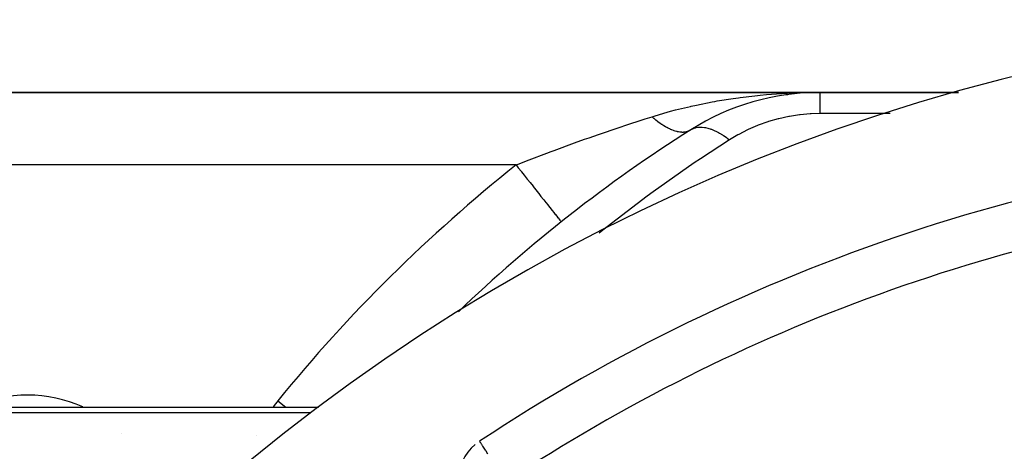
# Model space of a CAD drawing. Extents: x 24 to 1164, y -670 to 196.
# Drawn here: x 438 to 478, y -161 to -143 of the extents above; entities that cross this region are included whole.
import ezdxf

# ---------------------------------------------------------------- set-up
doc = ezdxf.new("R2010")
doc.units = 0
doc.linetypes.add('DASHED', pattern=[11.05, 8.7, -2.35])
doc.layers.get('0').update_dxf_attribs({"linetype": 'CONTINUOUS'})
doc.layers.add('NEVIDI', color=4, linetype='DASHED')

msp = doc.modelspace()

# ---------------------------------------------------------------- linework, layer by layer
at = {"color": 2}
for p, q in [((470.755528, -145.90533), (430.000009, -145.90533)), ((430.000009, -145.90533), (470.755528, -145.90533)), ((469.366831, -146.002413), (469.420638, -145.996742)), ((469.854401, -145.920965), (470.078054, -145.914163)), ((470.078054, -145.914163), (470.755528, -145.90533)), ((476.484598, -145.90533), (470.755528, -145.90533)), ((470.755528, -145.90533), (476.484598, -145.90533)), ((465.968353, -147.124126), (466.00421, -147.106184)), ((465.377158, -147.472849), (465.381434, -147.470557)), ((465.381434, -147.470557), (465.413473, -147.451784)), ((460.055929, -151.251788), (460.057989, -151.254381)), ((425.000009, -158.90533), (450.00244, -158.90533)), ((450.008308, -158.90533), (450.018809, -158.90533))]:
    msp.add_line(p, q, dxfattribs=at)
for centre, radius, start, end in [((498.000009, -222.90533), 80, 8.650016, 171.349984), ((470.755528, -155.90533), 10, 90, 122.290047), ((498.000009, -199.018417), 61, 122.290047, 133.763064), ((498.000009, -222.90533), 75, 93.272083, 123.430056), ((438.000009, -163.90533), 5.5, 65.529842, 114.470158), ((438.000009, -163.90533), 5.5, 45.04749, 45.059754), ((457.78295, -161.982525), 2, 130.108313, 180)]:
    msp.add_arc(centre, radius, start, end, dxfattribs=at)
at = {"layer": 'NEVIDI', "color": 7, "linetype": 'CONTINUOUS'}
for p, q in [((467.172046, -146.157167), (467.390999, -146.126801)), ((467.390999, -146.126801), (467.45907, -146.11778)), ((467.45907, -146.11778), (468.061606, -146.046424)), ((468.061606, -146.046424), (468.283414, -146.023939)), ((468.283414, -146.023939), (468.540446, -146.000384)), ((468.540446, -146.000384), (468.95698, -145.967839)), ((468.95698, -145.967839), (469.179525, -145.953273)), ((469.179525, -145.953273), (469.642729, -145.929188)), ((469.642729, -145.929188), (469.854401, -145.920965)), ((470.755528, -145.90533), (470.755528, -145.90534)), ((470.755528, -145.90534), (470.755528, -145.922173)), ((470.755528, -145.922173), (470.755528, -145.925885)), ((470.755528, -145.925885), (470.755528, -145.927684)), ((470.755528, -145.927684), (470.755528, -145.978113)), ((470.755528, -145.978113), (470.755528, -145.98557)), ((470.755528, -145.98557), (470.755528, -145.994463)), ((470.755528, -145.994463), (470.755528, -146.072462)), ((470.755528, -146.072462), (470.755528, -146.083574)), ((470.755528, -146.083574), (470.755528, -146.104607)), ((470.755528, -146.104607), (470.755528, -146.204022)), ((464.787246, -146.63079), (465.397798, -146.482994)), ((465.397798, -146.482994), (465.430521, -146.475622)), ((465.430521, -146.475622), (465.644206, -146.42881)), ((465.644206, -146.42881), (466.294758, -146.299997)), ((466.294758, -146.299997), (466.40852, -146.279518)), ((466.40852, -146.279518), (466.511102, -146.261561)), ((466.511102, -146.261561), (467.172046, -146.157167)), ((470.755528, -146.204022), (470.755528, -146.218664)), ((470.755528, -146.218664), (470.755528, -146.25648)), ((470.755528, -146.25648), (470.755528, -146.371125)), ((470.755528, -146.371125), (470.755528, -146.389059)), ((470.755528, -146.389059), (470.755528, -146.447826)), ((470.755528, -146.447826), (470.755528, -146.571377)), ((463.524031, -147.001773), (463.810856, -146.910525)), ((463.810856, -146.910525), (463.944383, -146.86891)), ((463.81086, -146.910522), (463.87392, -146.96513)), ((463.944383, -146.86891), (464.436065, -146.724993)), ((464.436065, -146.724993), (464.578749, -146.68588)), ((464.578749, -146.68588), (464.787246, -146.63079)), ((469.462471, -146.904481), (469.057858, -146.992997)), ((469.495694, -146.898319), (469.462471, -146.904481)), ((469.90508, -146.835863), (469.495694, -146.898319)), ((469.938681, -146.831833), (469.90508, -146.835863)), ((470.351174, -146.7957), (469.938681, -146.831833)), ((470.384991, -146.793825), (470.351174, -146.7957)), ((470.755528, -146.78401), (470.384991, -146.793825)), ((470.755528, -146.571377), (470.755528, -146.592541)), ((470.755528, -146.592541), (470.755528, -146.675896)), ((470.755528, -146.675896), (470.755528, -146.78401)), ((473.661502, -146.78401), (470.755528, -146.78401)), ((461.601363, -147.641229), (462.45856, -147.350218)), ((462.45856, -147.350218), (462.583083, -147.30875)), ((462.583083, -147.30875), (462.64485, -147.288253)), ((462.64485, -147.288253), (463.524031, -147.001773)), ((463.87392, -146.96513), (463.881185, -146.971286)), ((463.881185, -146.971286), (463.943779, -147.023156)), ((463.943779, -147.023156), (463.95072, -147.028779)), ((463.95072, -147.028779), (463.957741, -147.034441)), ((463.957741, -147.034441), (463.964989, -147.040258)), ((463.964989, -147.040258), (464.041178, -147.099697)), ((464.041178, -147.099697), (464.048385, -147.105157)), ((464.048385, -147.105157), (464.103476, -147.145959)), ((464.103476, -147.145959), (464.110355, -147.150936)), ((464.110355, -147.150936), (464.124104, -147.160808)), ((464.124104, -147.160808), (464.131278, -147.165917)), ((464.131278, -147.165917), (464.206548, -147.217795)), ((464.206548, -147.217795), (464.213677, -147.222543)), ((464.213677, -147.222543), (464.261211, -147.253464)), ((464.261211, -147.253464), (464.267881, -147.257699)), ((464.267881, -147.257699), (464.288231, -147.27046)), ((464.288231, -147.27046), (464.295288, -147.274828)), ((464.295288, -147.274828), (464.369053, -147.318733)), ((464.369053, -147.318733), (464.376016, -147.322709)), ((464.376016, -147.322709), (464.415785, -147.344851)), ((464.415785, -147.344851), (464.422296, -147.348383)), ((464.422296, -147.348383), (464.448792, -147.362485)), ((464.448792, -147.362485), (464.455649, -147.366063)), ((464.455649, -147.366063), (464.527311, -147.401644)), ((465.6075, -147.368097), (465.638017, -147.360759)), ((465.638017, -147.360759), (465.724171, -147.346827)), ((465.724171, -147.346827), (465.756162, -147.343993)), ((465.756162, -147.343993), (465.756931, -147.343939)), ((465.756931, -147.343939), (465.776636, -147.342793)), ((465.776636, -147.342793), (465.848908, -147.342155)), ((465.848908, -147.342155), (465.883803, -147.343733)), ((465.883803, -147.343733), (465.977861, -147.353596)), ((465.977861, -147.353596), (465.980968, -147.354054)), ((465.980968, -147.354054), (466.000358, -147.357098)), ((466.000358, -147.357098), (466.017654, -147.360077)), ((466.017654, -147.360077), (466.119564, -147.382461)), ((468.173529, -147.277606), (467.793143, -147.441744)), ((468.204824, -147.265274), (468.173529, -147.277606)), ((468.594916, -147.1258), (468.204824, -147.265274)), ((468.627101, -147.115442), (468.594916, -147.1258)), ((469.025146, -147.001258), (468.627101, -147.115442)), ((469.057858, -146.992997), (469.025146, -147.001258)), ((461.209703, -147.777595), (461.601363, -147.641229)), ((464.527311, -147.401644), (464.534071, -147.404827)), ((464.534071, -147.404827), (464.566225, -147.419549)), ((464.566225, -147.419549), (464.572537, -147.422356)), ((464.572537, -147.422356), (464.604512, -147.43616)), ((464.604512, -147.43616), (464.611146, -147.438934)), ((464.611146, -147.438934), (464.68032, -147.465992)), ((464.68032, -147.465992), (464.686816, -147.468353)), ((464.686816, -147.468353), (464.711386, -147.476997)), ((464.711386, -147.476997), (464.717543, -147.479091)), ((464.717543, -147.479091), (464.754396, -147.491008)), ((464.754396, -147.491008), (464.760742, -147.492951)), ((464.760742, -147.492951), (464.826758, -147.511216)), ((464.826758, -147.511216), (464.832885, -147.512725)), ((464.832885, -147.512725), (464.850461, -147.516874)), ((464.850461, -147.516874), (464.856315, -147.518195)), ((464.856315, -147.518195), (464.897203, -147.526561)), ((464.897203, -147.526561), (464.903216, -147.527662)), ((464.903216, -147.527662), (464.965595, -147.537013)), ((464.965595, -147.537013), (464.971414, -147.537687)), ((464.971414, -147.537687), (464.98236, -147.538859)), ((464.98236, -147.538859), (464.987897, -147.539405)), ((464.987897, -147.539405), (465.031776, -147.542555)), ((465.031776, -147.542555), (465.037427, -147.542805)), ((465.037427, -147.542805), (465.095697, -147.543188)), ((465.095697, -147.543188), (465.101136, -147.543011)), ((465.101136, -147.543011), (465.106195, -147.542813)), ((465.106195, -147.542813), (465.111364, -147.542576)), ((465.111364, -147.542576), (465.157299, -147.538895)), ((465.157299, -147.538895), (465.162519, -147.538291)), ((465.162519, -147.538291), (465.216332, -147.529691)), ((465.216332, -147.529691), (465.221171, -147.528695)), ((465.221171, -147.528695), (465.221283, -147.528672)), ((465.221283, -147.528672), (465.225867, -147.527692)), ((465.225867, -147.527692), (465.272655, -147.515616)), ((465.272655, -147.515616), (465.277523, -147.514131)), ((465.277523, -147.514131), (465.326313, -147.496654)), ((465.330677, -147.494847), (465.330878, -147.494763)), ((465.330878, -147.494763), (465.377158, -147.472849)), ((465.413472, -147.451785), (465.426818, -147.443569)), ((465.426818, -147.443569), (465.499672, -147.405774)), ((465.499672, -147.405774), (465.52776, -147.394042)), ((465.52776, -147.394042), (465.557674, -147.383093)), ((465.557674, -147.383093), (465.575742, -147.377204)), ((465.575742, -147.377204), (465.6075, -147.368097)), ((466.119564, -147.382461), (466.157878, -147.392919)), ((466.157878, -147.392919), (466.218754, -147.411701)), ((466.218754, -147.411701), (466.242926, -147.419873)), ((466.242926, -147.419873), (466.263804, -147.427249)), ((466.263804, -147.427249), (466.303414, -147.442039)), ((466.303414, -147.442039), (466.412675, -147.488049)), ((466.412675, -147.488049), (466.45347, -147.507123)), ((466.45347, -147.507123), (466.474108, -147.517154)), ((466.474108, -147.517154), (466.499581, -147.529885)), ((466.499581, -147.529885), (466.565365, -147.564525)), ((466.565365, -147.564525), (466.60701, -147.587746)), ((466.60701, -147.587746), (466.720943, -147.656261)), ((466.720943, -147.656261), (466.739616, -147.668175)), ((466.739616, -147.668175), (466.763103, -147.683429)), ((466.763103, -147.683429), (466.765749, -147.685166)), ((466.765749, -147.685166), (466.878283, -147.762549)), ((466.878283, -147.762549), (466.920841, -147.79358)), ((467.364148, -147.66041), (467.016089, -147.866528)), ((467.393714, -147.644129), (467.364148, -147.66041)), ((467.762699, -147.456054), (467.393714, -147.644129)), ((467.793143, -147.441744), (467.762699, -147.456054)), ((459.760869, -148.301839), (460.6022, -147.993612)), ((460.6022, -147.993612), (461.023097, -147.843357)), ((461.023097, -147.843357), (461.209703, -147.777595)), ((467.016089, -147.866527), (465.811869, -148.648569)), ((466.920841, -147.79358), (467.01022, -147.861893)), ((467.01022, -147.861893), (467.016089, -147.866528)), ((458.621433, -148.73625), (459.573004, -148.372092)), ((459.573004, -148.372092), (459.603675, -148.360586)), ((459.603675, -148.360586), (459.760869, -148.301839)), ((458.191988, -148.90533), (430.000009, -148.90533)), ((458.191988, -148.90533), (458.314889, -148.85663)), ((458.191988, -148.90533), (458.279646, -149.01568)), ((458.314889, -148.85663), (458.621433, -148.73625)), ((465.55545, -148.820622), (463.853754, -150.013913)), ((465.811869, -148.648569), (465.55545, -148.820622)), ((458.279646, -149.01568), (458.408937, -149.17844)), ((458.408937, -149.17844), (458.419556, -149.191808)), ((458.419556, -149.191808), (458.528308, -149.328714)), ((458.528308, -149.328714), (458.654123, -149.487098)), ((458.654123, -149.487098), (458.664542, -149.500214)), ((458.664542, -149.500214), (458.770981, -149.634207)), ((458.770981, -149.634207), (458.891165, -149.785503)), ((458.891165, -149.785503), (458.901111, -149.798024)), ((458.901111, -149.798024), (459.003256, -149.926611)), ((459.003256, -149.926611), (459.115714, -150.068181)), ((459.115714, -150.068181), (459.124989, -150.079857)), ((459.124989, -150.079857), (459.220849, -150.200531)), ((459.220849, -150.200531), (459.323631, -150.329921)), ((463.605005, -150.196094), (461.954586, -151.457814)), ((463.853754, -150.013913), (463.605005, -150.196094)), ((459.323631, -150.329921), (459.332222, -150.340736)), ((459.332222, -150.340736), (459.41993, -150.451149)), ((459.41993, -150.451149), (459.51145, -150.56636)), ((459.51145, -150.56636), (459.51907, -150.575953)), ((459.51907, -150.575953), (459.596971, -150.674021)), ((459.596971, -150.674021), (459.675681, -150.773105)), ((459.675681, -150.773105), (459.682118, -150.781209)), ((459.682118, -150.781209), (459.748717, -150.865048)), ((459.748717, -150.865048), (459.813311, -150.946364)), ((459.813311, -150.946364), (459.818637, -150.953069)), ((459.818637, -150.953069), (459.872405, -151.020756)), ((459.872405, -151.020756), (459.922049, -151.08325)), ((459.922049, -151.08325), (459.92607, -151.088312)), ((459.92607, -151.088312), (459.965889, -151.13844)), ((459.965889, -151.13844), (459.999857, -151.181201)), ((459.999857, -151.181201), (460.002466, -151.184486)), ((460.002466, -151.184486), (460.02743, -151.215912)), ((460.02743, -151.215912), (460.045334, -151.238451)), ((460.045334, -151.238451), (460.04656, -151.239994)), ((460.04656, -151.239994), (460.055929, -151.251788)), ((461.712804, -151.650665), (461.628693, -151.720635)), ((461.954586, -151.457814), (461.712804, -151.650665)), ((448.344836, -158.640653), (448.670327, -158.90533)), ((449.705091, -159.136616), (425.000009, -159.136616)), ((456.691738, -160.329502), (456.686653, -160.321799)), ((456.692977, -160.331378), (456.691738, -160.329502)), ((456.706357, -160.351648), (456.692977, -160.331378)), ((456.710866, -160.358478), (456.706357, -160.351648)), ((456.724371, -160.378936), (456.710866, -160.358478)), ((456.728859, -160.385735), (456.724371, -160.378936)), ((456.761172, -160.434684), (456.728859, -160.385735)), ((456.774819, -160.455357), (456.761172, -160.434684)), ((456.80611, -160.502759), (456.774819, -160.455357)), ((456.816282, -160.518168), (456.80611, -160.502759)), ((456.843409, -160.559262), (456.816282, -160.518168)), ((456.868125, -160.596703), (456.843409, -160.559262)), ((456.928892, -160.688755), (456.868125, -160.596703)), ((456.937738, -160.702155), (456.928892, -160.688755)), ((456.954272, -160.727202), (456.937738, -160.702155)), ((457.02978, -160.841585), (456.954272, -160.727202))]:
    msp.add_line(p, q, dxfattribs=at)
for centre, radius, start, end in [((498.000009, -199.018417), 64, 128.462356, 140.883256), ((498.000009, -222.90533), 73, 96.291626, 123.430056), ((453.000009, -162.426068), 6, 140.883256, 144.029854), ((453.000009, -162.426068), 6, 156.964707, 156.975873)]:
    msp.add_arc(centre, radius, start, end, dxfattribs=at)

doc.saveas('drawing.dxf')
